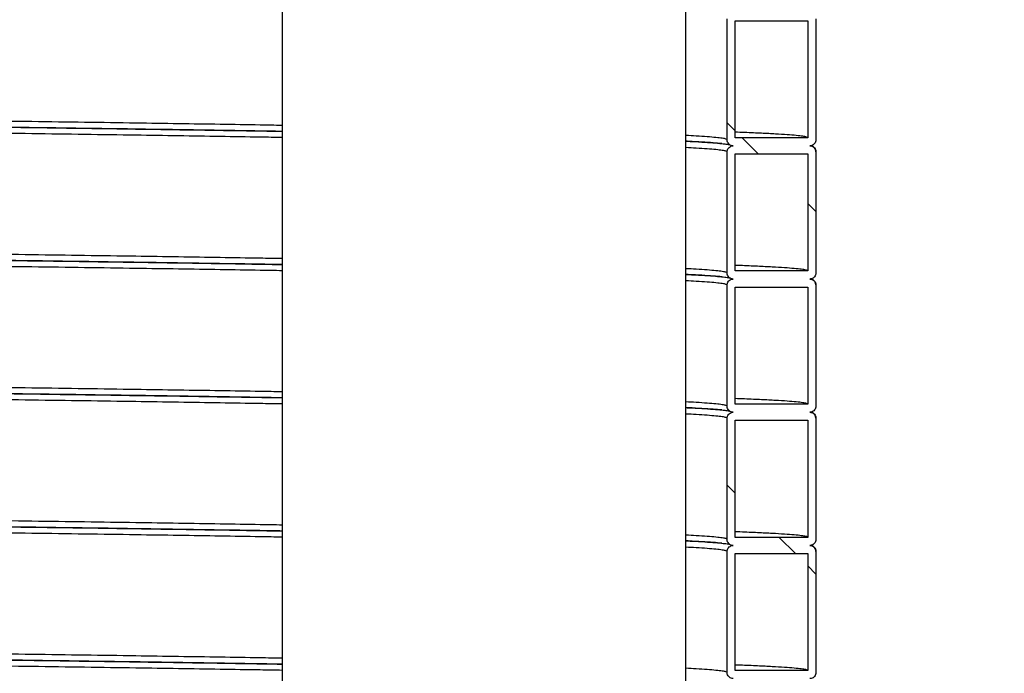
# Model space of a CAD drawing. Units: millimetres. Extents: x 0 to 420, y 0 to 297.
# Drawn here: x 161 to 174, y 167 to 175 of the extents above; entities that cross this region are included whole.
import ezdxf

# ---------------------------------------------------------------- set-up
doc = ezdxf.new("R2010")
doc.units = ezdxf.units.MM
doc.layers.add('UPONOR-MITTA', color=6, linetype='Continuous')
doc.styles.add('SLDTEXTSTYLE0', font='VERDANA.TTF')
doc.dimstyles.new('SLDDIMSTYLE1', dxfattribs={"dimtxt": 1.5, "dimasz": 3.302, "dimexe": 0, "dimexo": 0.0625, "dimgap": 0.375, "dimtad": 1, "dimlfac": 40, "dimrnd": 1e-09, "dimzin": 12, "dimdsep": 46, "dimtxsty": 'SLDTEXTSTYLE0', "dimsah": 1, "dimcen": 0.09, "dimadec": 0, "dimazin": 3, "dimtfac": 1, "dimtofl": 0, "dimtmove": 0, "dimatfit": 3, "dimfxl": 0, "dimfrac": 2, "dimtolj": 1, "dimtzin": 12, "dimarcsym": 0})

# ---------------------------------------------------------------- blocks, each defined once
blk = doc.blocks.new('SW_HATCH_0')
at = {"color": 0, "linetype": 'Continuous', "lineweight": 18}
for p, q in [((53.225, 38.332), (53.125, 38.432)), ((53.511, 38.046), (53.311, 38.246)), ((54.225, 37.332), (54.125, 37.432)), ((53.225, 33.842), (53.125, 33.942)), ((53.971, 33.096), (53.771, 33.296)), ((54.225, 32.842), (54.125, 32.942))]:
    blk.add_line(p, q, dxfattribs=at)
blk = doc.blocks.new('_D_4')
at = {"layer": 'UPONOR-MITTA'}
for p, q in [((177.621, 182.461), (191.697, 182.461)), ((190.697, 134.961), (190.697, 182.461)), ((174.371, 134.961), (191.697, 134.961))]:
    blk.add_line(p, q, dxfattribs=at)
for points in [[(190.697, 182.461), (190.189, 179.159), (191.205, 179.159)], [(190.697, 134.961), (191.205, 138.263), (190.189, 138.263)]]:
    blk.add_solid(points, dxfattribs=at)
at = {"layer": 'UPONOR-MITTA', "insert": (188.792, 154.696), "char_height": 1.5, "attachment_point": 1, "rotation": 90, "style": 'SLDTEXTSTYLE0'}
blk.add_mtext('1900', dxfattribs=at)
blk = doc.blocks.new('_D_6')
at = {"layer": 'UPONOR-MITTA'}
for p, q in [((146.246, 202.461), (199.621, 202.461)), ((198.621, 202.461), (198.621, 134.961)), ((174.371, 134.961), (199.621, 134.961))]:
    blk.add_line(p, q, dxfattribs=at)
for points in [[(198.621, 202.461), (198.113, 199.159), (199.129, 199.159)], [(198.621, 134.961), (199.129, 138.263), (198.113, 138.263)]]:
    blk.add_solid(points, dxfattribs=at)
at = {"layer": 'UPONOR-MITTA', "insert": (196.716, 154.696), "char_height": 1.5, "attachment_point": 1, "rotation": 90, "style": 'SLDTEXTSTYLE0'}
blk.add_mtext('2700', dxfattribs=at)

msp = doc.modelspace()

# ---------------------------------------------------------------- linework, layer by layer
at = {"color": 7, "linetype": 'Continuous', "lineweight": 25}
for p, q in [((164.7332, 187.46067), (164.7332, 165.01067)), ((169.7332, 160.01067), (169.7332, 182.46067)), ((170.2457, 173.52317), (170.2457, 175.02317)), ((171.3457, 175.02317), (171.3457, 173.52317)), ((170.3457, 173.54817), (170.3457, 174.99817)), ((170.3457, 174.99817), (171.2457, 174.99817)), ((171.2457, 174.99817), (171.2457, 173.54817)), ((171.2457, 173.54817), (170.3457, 173.54817)), ((170.2457, 171.87317), (170.2457, 173.37317)), ((170.3457, 171.89817), (170.3457, 173.34817)), ((170.3457, 173.34817), (171.2457, 173.34817)), ((171.2457, 173.34817), (171.2457, 171.89817)), ((171.3457, 173.37317), (171.3457, 171.87317)), ((171.2457, 171.89817), (170.3457, 171.89817)), ((170.2457, 170.22317), (170.2457, 171.72317)), ((171.3452, 171.72479), (171.33578, 171.7593)), ((171.3457, 171.72317), (171.3457, 170.22317)), ((170.3457, 170.24817), (170.3457, 171.69817)), ((170.3457, 171.69817), (171.2457, 171.69817)), ((171.2457, 171.69817), (171.2457, 170.24817)), ((171.2457, 170.24817), (170.3457, 170.24817)), ((170.2457, 168.57317), (170.2457, 170.07317)), ((170.3457, 168.59817), (170.3457, 170.04817)), ((170.3457, 170.04817), (171.2457, 170.04817)), ((171.2457, 170.04817), (171.2457, 168.59817)), ((171.3452, 170.07479), (171.33578, 170.1093)), ((171.3457, 170.07317), (171.3457, 168.57317)), ((171.2457, 168.59817), (170.3457, 168.59817)), ((170.2457, 166.92317), (170.2457, 168.42317)), ((171.3457, 168.42317), (171.3457, 166.92317)), ((170.3457, 166.94817), (170.3457, 168.39817)), ((170.3457, 168.39817), (171.2457, 168.39817)), ((171.2457, 168.39817), (171.2457, 166.94817)), ((171.2457, 166.94817), (170.3457, 166.94817))]:
    msp.add_line(p, q, dxfattribs=at)
for points, knots in [([(164.7332, 173.70087), (164.64284, 173.70239), (164.3939, 173.7066), (163.96655, 173.7135), (163.45359, 173.72153), (162.89566, 173.72997), (162.29164, 173.73878), (161.63903, 173.74796), (160.96671, 173.75707), (160.27454, 173.76625), (159.56248, 173.77549), (158.83159, 173.78476), (158.10396, 173.79381), (157.38245, 173.8026), (156.66966, 173.81113), (155.94552, 173.81963), (155.21118, 173.82811), (154.46785, 173.83654), (153.71585, 173.8449), (152.95514, 173.85328), (152.1847, 173.86172), (151.63504, 173.86772), (151.34075, 173.87091), (151.3082, 173.87126)], [0, 0, 0, 0, 0.02676028, 0.07373135, 0.12068344, 0.16759479, 0.22179239, 0.27587322, 0.3298491, 0.3839352, 0.43813676, 0.49242052, 0.54675291, 0.59657193, 0.64637742, 0.69614338, 0.74584395, 0.79545345, 0.84494813, 0.89446852, 0.94409989, 0.9938168, 1, 1, 1, 1]), ([(151.3082, 173.79768), (151.44443, 173.79621), (151.85845, 173.79173), (152.54227, 173.78428), (153.35861, 173.77533), (154.16503, 173.76645), (154.97722, 173.75733), (155.79354, 173.74798), (156.61186, 173.73843), (157.41521, 173.72885), (158.20252, 173.71927), (158.97275, 173.7097), (159.71058, 173.70033), (160.41619, 173.69117), (161.08986, 173.68223), (161.74497, 173.67335), (162.38077, 173.6644), (163.0093, 173.65524), (163.62736, 173.64587), (164.2085, 173.63672), (164.56689, 173.63077), (164.7332, 173.628)], [0, 0, 0, 0, 0.02596213, 0.07889773, 0.13182752, 0.18471213, 0.23763803, 0.29378119, 0.3499245, 0.40606764, 0.46221098, 0.51835402, 0.57449726, 0.62743215, 0.68035686, 0.73324193, 0.78617167, 0.8391068, 0.89524947, 0.95139247, 1, 1, 1, 1]), ([(164.7332, 173.62685), (164.66189, 173.62805), (164.43138, 173.63193), (164.02259, 173.6385), (163.50824, 173.64653), (162.9486, 173.65497), (162.34278, 173.66378), (161.6882, 173.67296), (161.01388, 173.68207), (160.31963, 173.69125), (159.60543, 173.70049), (158.87235, 173.70976), (158.14254, 173.71881), (157.41886, 173.7276), (156.70393, 173.73613), (155.97762, 173.74463), (155.24108, 173.75311), (154.49552, 173.76154), (153.74126, 173.7699), (152.97826, 173.77828), (152.20553, 173.78672), (151.64818, 173.79279), (151.34691, 173.79604), (151.3082, 173.79646)], [0, 0, 0, 0, 0.021136173, 0.068322989, 0.115490741, 0.162617561, 0.217064108, 0.271393343, 0.325617146, 0.379951667, 0.434402183, 0.48893528, 0.543517237, 0.593565081, 0.643599336, 0.693593885, 0.743522738, 0.793360105, 0.843082119, 0.892829966, 0.942689309, 0.992634577, 1, 1, 1, 1]), ([(164.7332, 173.55087), (164.64284, 173.55239), (164.3939, 173.5566), (163.96655, 173.5635), (163.45359, 173.57153), (162.89566, 173.57997), (162.29164, 173.58878), (161.63903, 173.59796), (160.96671, 173.60707), (160.27454, 173.61625), (159.56248, 173.62549), (158.83159, 173.63476), (158.10396, 173.64381), (157.38245, 173.6526), (156.66966, 173.66113), (155.94552, 173.66963), (155.21118, 173.67811), (154.46785, 173.68654), (153.71585, 173.6949), (152.95514, 173.70328), (152.1847, 173.71172), (151.63504, 173.71772), (151.34075, 173.72091), (151.3082, 173.72126)], [0, 0, 0, 0, 0.02676028, 0.07373135, 0.12068344, 0.16759479, 0.22179239, 0.27587322, 0.3298491, 0.3839352, 0.43813676, 0.49242052, 0.54675291, 0.59657193, 0.64637742, 0.69614338, 0.74584395, 0.79545345, 0.84494813, 0.89446852, 0.94409989, 0.9938168, 1, 1, 1, 1]), ([(170.2457, 173.52317), (170.24271, 173.52627), (170.23673, 173.53247), (170.18832, 173.54176), (170.11155, 173.55102), (170.00259, 173.56023), (169.8784, 173.5686), (169.7768, 173.57394), (169.7332, 173.57623)], [0, 0, 0, 0, 0.17437751, 0.3486466, 0.52269926, 0.69642828, 0.86972848, 1, 1, 1, 1]), ([(171.2457, 173.54817), (171.24258, 173.55127), (171.23636, 173.55747), (171.18607, 173.56676), (171.10602, 173.57602), (170.99345, 173.58523), (170.84988, 173.59436), (170.67332, 173.6035), (170.50507, 173.61114), (170.38519, 173.61574), (170.3457, 173.61725)], [0, 0, 0, 0, 0.13390835, 0.26773345, 0.40139234, 0.53480272, 0.6678838, 0.80099337, 0.93442646, 1, 1, 1, 1]), ([(169.7332, 173.50572), (169.75699, 173.50459), (169.847, 173.50031), (169.97214, 173.49296), (170.10545, 173.48361), (170.18546, 173.47602), (170.23193, 173.47035), (170.25826, 173.46634), (170.27395, 173.46343), (170.28164, 173.46125), (170.28101, 173.46168), (170.28085, 173.46179)], [0, 0, 0, 0, 0.07044384, 0.26653192, 0.4627365, 0.65898312, 0.74533266, 0.83213763, 0.92220213, 0.98018788, 1, 1, 1, 1]), ([(170.17804, 173.47624), (170.14503, 173.47924), (170.07826, 173.4853), (169.93656, 173.49436), (169.82139, 173.50092), (169.74378, 173.50447), (169.7332, 173.50495)], [0, 0, 0, 0, 0.31185321, 0.63069763, 0.94961031, 1, 1, 1, 1]), ([(170.2457, 173.37317), (170.24271, 173.37627), (170.23673, 173.38247), (170.18832, 173.39176), (170.11155, 173.40102), (170.00259, 173.41023), (169.8784, 173.4186), (169.7768, 173.42394), (169.7332, 173.42623)], [0, 0, 0, 0, 0.17437751, 0.3486466, 0.52269926, 0.69642828, 0.86972848, 1, 1, 1, 1]), ([(170.3207, 173.44817), (170.31226, 173.449), (170.2954, 173.45065), (170.27292, 173.46358), (170.25596, 173.48262), (170.24698, 173.5037), (170.24606, 173.51764), (170.2457, 173.52317)], [0, 0, 0, 0, 0.21469386, 0.42938772, 0.64408158, 0.85877544, 1, 1, 1, 1]), ([(170.2457, 173.37317), (170.24652, 173.3816), (170.24818, 173.39846), (170.26111, 173.42094), (170.28014, 173.4379), (170.30123, 173.44689), (170.31517, 173.4478), (170.3207, 173.44817)], [0, 0, 0, 0, 0.214693861, 0.429387722, 0.644081583, 0.858775444, 1, 1, 1, 1]), ([(171.3457, 173.52317), (171.34487, 173.51473), (171.34321, 173.49787), (171.33028, 173.4754), (171.31125, 173.45843), (171.29016, 173.44945), (171.27622, 173.44853), (171.2707, 173.44817)], [0, 0, 0, 0, 0.21469386, 0.42938772, 0.64408158, 0.85877544, 1, 1, 1, 1]), ([(171.2707, 173.44817), (171.27913, 173.44734), (171.29599, 173.44568), (171.31847, 173.43275), (171.33543, 173.41372), (171.34442, 173.39263), (171.34533, 173.3787), (171.3457, 173.37317)], [0, 0, 0, 0, 0.21469386, 0.42938772, 0.64408158, 0.85877544, 1, 1, 1, 1]), ([(171.3452, 173.37479), (171.34291, 173.38787), (171.33864, 173.4123), (171.31711, 173.43487), (171.30242, 173.4439), (171.29835, 173.44587), (171.29332, 173.44816), (171.28987, 173.44969), (171.28813, 173.4502), (171.28786, 173.45028)], [0, 0, 0, 0, 0.215636942, 0.402766357, 0.561140409, 0.698762068, 0.836150479, 0.974816783, 1, 1, 1, 1]), ([(164.7332, 172.05087), (164.64284, 172.05239), (164.3939, 172.0566), (163.96655, 172.0635), (163.45359, 172.07153), (162.89566, 172.07997), (162.29164, 172.08878), (161.63903, 172.09796), (160.96671, 172.10707), (160.27454, 172.11625), (159.56248, 172.12549), (158.83159, 172.13476), (158.10396, 172.14381), (157.38245, 172.1526), (156.66966, 172.16113), (155.94552, 172.16963), (155.21118, 172.17811), (154.46785, 172.18654), (153.71585, 172.1949), (152.95514, 172.20328), (152.1847, 172.21172), (151.63504, 172.21772), (151.34075, 172.22091), (151.3082, 172.22126)], [0, 0, 0, 0, 0.026760278, 0.073731347, 0.120683439, 0.167594785, 0.221792393, 0.275873223, 0.329849105, 0.383935198, 0.438136756, 0.492420516, 0.546752914, 0.59657193, 0.646377419, 0.696143384, 0.745843952, 0.795453453, 0.844948127, 0.894468518, 0.944099894, 0.993816803, 1, 1, 1, 1]), ([(151.3082, 172.14768), (151.44443, 172.14621), (151.85845, 172.14173), (152.54227, 172.13428), (153.35861, 172.12533), (154.16503, 172.11645), (154.97722, 172.10733), (155.79354, 172.09798), (156.61186, 172.08843), (157.41521, 172.07885), (158.20252, 172.06927), (158.97275, 172.0597), (159.71058, 172.05033), (160.41619, 172.04117), (161.08986, 172.03223), (161.74497, 172.02335), (162.38077, 172.0144), (163.0093, 172.00524), (163.62736, 171.99587), (164.2085, 171.98672), (164.56689, 171.98077), (164.7332, 171.978)], [0, 0, 0, 0, 0.02596213, 0.07889773, 0.13182752, 0.18471213, 0.23763803, 0.29378119, 0.3499245, 0.40606764, 0.46221098, 0.51835402, 0.57449726, 0.62743215, 0.68035686, 0.73324193, 0.78617167, 0.8391068, 0.89524947, 0.95139247, 1, 1, 1, 1]), ([(164.7332, 171.97685), (164.66189, 171.97805), (164.43138, 171.98193), (164.02259, 171.9885), (163.50824, 171.99653), (162.9486, 172.00497), (162.34278, 172.01378), (161.6882, 172.02296), (161.01388, 172.03207), (160.31963, 172.04125), (159.60543, 172.05049), (158.87235, 172.05976), (158.14254, 172.06881), (157.41886, 172.0776), (156.70393, 172.08613), (155.97762, 172.09463), (155.24108, 172.10311), (154.49552, 172.11154), (153.74126, 172.1199), (152.97826, 172.12828), (152.20553, 172.13672), (151.64818, 172.14279), (151.34691, 172.14604), (151.3082, 172.14646)], [0, 0, 0, 0, 0.02113617, 0.06832299, 0.11549074, 0.16261756, 0.21706411, 0.27139334, 0.32561715, 0.37995167, 0.43440218, 0.48893528, 0.54351724, 0.59356508, 0.64359934, 0.69359389, 0.74352274, 0.79336011, 0.84308212, 0.89282997, 0.94268931, 0.99263458, 1, 1, 1, 1]), ([(164.7332, 171.90087), (164.64284, 171.90239), (164.3939, 171.9066), (163.96655, 171.9135), (163.45359, 171.92153), (162.89566, 171.92997), (162.29164, 171.93878), (161.63903, 171.94796), (160.96671, 171.95707), (160.27454, 171.96625), (159.56248, 171.97549), (158.83159, 171.98476), (158.10396, 171.99381), (157.38245, 172.0026), (156.66966, 172.01113), (155.94552, 172.01963), (155.21118, 172.02811), (154.46785, 172.03654), (153.71585, 172.0449), (152.95514, 172.05328), (152.1847, 172.06172), (151.63504, 172.06772), (151.34075, 172.07091), (151.3082, 172.07126)], [0, 0, 0, 0, 0.02676028, 0.07373135, 0.12068344, 0.16759479, 0.22179239, 0.27587322, 0.3298491, 0.3839352, 0.43813676, 0.49242052, 0.54675291, 0.59657193, 0.64637742, 0.69614338, 0.74584395, 0.79545345, 0.84494813, 0.89446852, 0.94409989, 0.9938168, 1, 1, 1, 1]), ([(171.2457, 171.89817), (171.24258, 171.90127), (171.23636, 171.90747), (171.18607, 171.91676), (171.10602, 171.92602), (170.99345, 171.93523), (170.84988, 171.94436), (170.67332, 171.9535), (170.50507, 171.96114), (170.38519, 171.96574), (170.3457, 171.96725)], [0, 0, 0, 0, 0.13390835, 0.26773345, 0.40139234, 0.53480272, 0.6678838, 0.80099337, 0.93442646, 1, 1, 1, 1]), ([(170.2457, 171.87317), (170.24271, 171.87627), (170.23673, 171.88247), (170.18832, 171.89176), (170.11155, 171.90102), (170.00259, 171.91023), (169.8784, 171.9186), (169.7768, 171.92394), (169.7332, 171.92623)], [0, 0, 0, 0, 0.17437751, 0.3486466, 0.52269926, 0.69642828, 0.86972848, 1, 1, 1, 1]), ([(169.7332, 171.85572), (169.75699, 171.85459), (169.847, 171.85031), (169.97214, 171.84296), (170.10545, 171.83361), (170.18546, 171.82602), (170.23193, 171.82035), (170.25826, 171.81634), (170.27395, 171.81343), (170.28164, 171.81125), (170.28101, 171.81168), (170.28085, 171.81179)], [0, 0, 0, 0, 0.070443844, 0.266531923, 0.462736499, 0.658983119, 0.745332654, 0.832137629, 0.922202132, 0.980187883, 1, 1, 1, 1]), ([(170.17804, 171.82624), (170.14503, 171.82924), (170.07826, 171.8353), (169.93656, 171.84436), (169.82139, 171.85092), (169.74378, 171.85447), (169.7332, 171.85495)], [0, 0, 0, 0, 0.31185321, 0.63069763, 0.94961031, 1, 1, 1, 1]), ([(170.3207, 171.79817), (170.31226, 171.799), (170.2954, 171.80065), (170.27292, 171.81358), (170.25596, 171.83262), (170.24698, 171.8537), (170.24606, 171.86764), (170.2457, 171.87317)], [0, 0, 0, 0, 0.21469386, 0.42938772, 0.64408158, 0.85877544, 1, 1, 1, 1]), ([(171.3457, 171.87317), (171.34487, 171.86473), (171.34321, 171.84787), (171.33028, 171.8254), (171.31125, 171.80843), (171.29016, 171.79945), (171.27622, 171.79853), (171.2707, 171.79817)], [0, 0, 0, 0, 0.214693861, 0.429387722, 0.644081583, 0.858775444, 1, 1, 1, 1]), ([(170.2457, 171.72317), (170.24271, 171.72627), (170.23673, 171.73247), (170.18832, 171.74176), (170.11155, 171.75102), (170.00259, 171.76023), (169.8784, 171.7686), (169.7768, 171.77394), (169.7332, 171.77623)], [0, 0, 0, 0, 0.17437751, 0.3486466, 0.52269926, 0.69642828, 0.86972848, 1, 1, 1, 1]), ([(170.2457, 171.72317), (170.24652, 171.7316), (170.24818, 171.74846), (170.26111, 171.77094), (170.28014, 171.7879), (170.30123, 171.79689), (170.31517, 171.7978), (170.3207, 171.79817)], [0, 0, 0, 0, 0.21469386, 0.42938772, 0.64408158, 0.85877544, 1, 1, 1, 1]), ([(171.2707, 171.79817), (171.27913, 171.79734), (171.29599, 171.79568), (171.31847, 171.78275), (171.33543, 171.76372), (171.34442, 171.74263), (171.34533, 171.7287), (171.3457, 171.72317)], [0, 0, 0, 0, 0.21469386, 0.42938772, 0.64408158, 0.85877544, 1, 1, 1, 1]), ([(171.33158, 171.76596), (171.32663, 171.77258), (171.31649, 171.78614), (171.30231, 171.79376), (171.29838, 171.7959), (171.29332, 171.79815), (171.28987, 171.79969), (171.28813, 171.8002), (171.28786, 171.80028)], [0, 0, 0, 0, 0.20165833, 0.41336209, 0.59732544, 0.78097701, 0.96633677, 1, 1, 1, 1]), ([(164.7332, 170.40087), (164.64284, 170.40239), (164.3939, 170.4066), (163.96655, 170.4135), (163.45359, 170.42153), (162.89566, 170.42997), (162.29164, 170.43878), (161.63903, 170.44796), (160.96671, 170.45707), (160.27454, 170.46625), (159.56248, 170.47549), (158.83159, 170.48476), (158.10396, 170.49381), (157.38245, 170.5026), (156.66966, 170.51113), (155.94552, 170.51963), (155.21118, 170.52811), (154.46785, 170.53654), (153.71585, 170.5449), (152.95514, 170.55328), (152.1847, 170.56172), (151.63504, 170.56772), (151.34075, 170.57091), (151.3082, 170.57126)], [0, 0, 0, 0, 0.02676028, 0.07373135, 0.12068344, 0.16759479, 0.22179239, 0.27587322, 0.3298491, 0.3839352, 0.43813676, 0.49242052, 0.54675291, 0.59657193, 0.64637742, 0.69614338, 0.74584395, 0.79545345, 0.84494813, 0.89446852, 0.94409989, 0.9938168, 1, 1, 1, 1]), ([(151.3082, 170.49768), (151.44443, 170.49621), (151.85845, 170.49173), (152.54227, 170.48428), (153.35861, 170.47533), (154.16503, 170.46645), (154.97722, 170.45733), (155.79354, 170.44798), (156.61186, 170.43843), (157.41521, 170.42885), (158.20252, 170.41927), (158.97275, 170.4097), (159.71058, 170.40033), (160.41619, 170.39117), (161.08986, 170.38223), (161.74497, 170.37335), (162.38077, 170.3644), (163.0093, 170.35524), (163.62736, 170.34587), (164.2085, 170.33672), (164.56689, 170.33077), (164.7332, 170.328)], [0, 0, 0, 0, 0.025962132, 0.078897735, 0.131827515, 0.184712131, 0.237638028, 0.293781186, 0.3499245, 0.406067644, 0.462210985, 0.518354016, 0.574497262, 0.627432146, 0.680356858, 0.733241926, 0.786171673, 0.839106799, 0.895249472, 0.951392468, 1, 1, 1, 1]), ([(164.7332, 170.32685), (164.66189, 170.32805), (164.43138, 170.33193), (164.02259, 170.3385), (163.50824, 170.34653), (162.9486, 170.35497), (162.34278, 170.36378), (161.6882, 170.37296), (161.01388, 170.38207), (160.31963, 170.39125), (159.60543, 170.40049), (158.87235, 170.40976), (158.14254, 170.41881), (157.41886, 170.4276), (156.70393, 170.43613), (155.97762, 170.44463), (155.24108, 170.45311), (154.49552, 170.46154), (153.74126, 170.4699), (152.97826, 170.47828), (152.20553, 170.48672), (151.64818, 170.49279), (151.34691, 170.49604), (151.3082, 170.49646)], [0, 0, 0, 0, 0.02113617, 0.06832299, 0.11549074, 0.16261756, 0.21706411, 0.27139334, 0.32561715, 0.37995167, 0.43440218, 0.48893528, 0.54351724, 0.59356508, 0.64359934, 0.69359389, 0.74352274, 0.79336011, 0.84308212, 0.89282997, 0.94268931, 0.99263458, 1, 1, 1, 1]), ([(164.7332, 170.25087), (164.64284, 170.25239), (164.3939, 170.2566), (163.96655, 170.2635), (163.45359, 170.27153), (162.89566, 170.27997), (162.29164, 170.28878), (161.63903, 170.29796), (160.96671, 170.30707), (160.27454, 170.31625), (159.56248, 170.32549), (158.83159, 170.33476), (158.10396, 170.34381), (157.38245, 170.3526), (156.66966, 170.36113), (155.94552, 170.36963), (155.21118, 170.37811), (154.46785, 170.38654), (153.71585, 170.3949), (152.95514, 170.40328), (152.1847, 170.41172), (151.63504, 170.41772), (151.34075, 170.42091), (151.3082, 170.42126)], [0, 0, 0, 0, 0.02676028, 0.07373135, 0.12068344, 0.16759479, 0.22179239, 0.27587322, 0.3298491, 0.3839352, 0.43813676, 0.49242052, 0.54675291, 0.59657193, 0.64637742, 0.69614338, 0.74584395, 0.79545345, 0.84494813, 0.89446852, 0.94409989, 0.9938168, 1, 1, 1, 1]), ([(170.2457, 170.22317), (170.24271, 170.22627), (170.23673, 170.23247), (170.18832, 170.24176), (170.11155, 170.25102), (170.00259, 170.26023), (169.8784, 170.2686), (169.7768, 170.27394), (169.7332, 170.27623)], [0, 0, 0, 0, 0.17437751, 0.3486466, 0.52269926, 0.69642828, 0.86972848, 1, 1, 1, 1]), ([(171.2457, 170.24817), (171.24258, 170.25127), (171.23636, 170.25747), (171.18607, 170.26676), (171.10602, 170.27602), (170.99345, 170.28523), (170.84988, 170.29436), (170.67332, 170.3035), (170.50507, 170.31114), (170.38519, 170.31574), (170.3457, 170.31725)], [0, 0, 0, 0, 0.13390835, 0.26773345, 0.40139234, 0.53480272, 0.6678838, 0.80099337, 0.93442646, 1, 1, 1, 1]), ([(169.7332, 170.20572), (169.75699, 170.20459), (169.847, 170.20031), (169.97214, 170.19296), (170.10545, 170.18361), (170.18546, 170.17602), (170.23193, 170.17035), (170.25826, 170.16634), (170.27395, 170.16343), (170.28164, 170.16125), (170.28101, 170.16168), (170.28085, 170.16179)], [0, 0, 0, 0, 0.07044384, 0.26653192, 0.4627365, 0.65898312, 0.74533265, 0.83213763, 0.92220213, 0.98018788, 1, 1, 1, 1]), ([(170.17804, 170.17624), (170.14503, 170.17924), (170.07826, 170.1853), (169.93656, 170.19436), (169.82139, 170.20092), (169.74378, 170.20447), (169.7332, 170.20495)], [0, 0, 0, 0, 0.31185321, 0.63069763, 0.94961031, 1, 1, 1, 1]), ([(170.2457, 170.07317), (170.24271, 170.07627), (170.23673, 170.08247), (170.18832, 170.09176), (170.11155, 170.10102), (170.00259, 170.11023), (169.8784, 170.1186), (169.7768, 170.12394), (169.7332, 170.12623)], [0, 0, 0, 0, 0.17437751, 0.3486466, 0.52269926, 0.69642828, 0.86972848, 1, 1, 1, 1]), ([(170.3207, 170.14817), (170.31226, 170.149), (170.2954, 170.15065), (170.27292, 170.16358), (170.25596, 170.18262), (170.24698, 170.2037), (170.24606, 170.21764), (170.2457, 170.22317)], [0, 0, 0, 0, 0.21469386, 0.42938772, 0.64408158, 0.85877544, 1, 1, 1, 1]), ([(170.2457, 170.07317), (170.24652, 170.0816), (170.24818, 170.09846), (170.26111, 170.12094), (170.28014, 170.1379), (170.30123, 170.14689), (170.31517, 170.1478), (170.3207, 170.14817)], [0, 0, 0, 0, 0.21469386, 0.42938772, 0.64408158, 0.85877544, 1, 1, 1, 1]), ([(171.3457, 170.22317), (171.34487, 170.21473), (171.34321, 170.19787), (171.33028, 170.1754), (171.31125, 170.15843), (171.29016, 170.14945), (171.27622, 170.14853), (171.2707, 170.14817)], [0, 0, 0, 0, 0.21469386, 0.42938772, 0.64408158, 0.85877544, 1, 1, 1, 1]), ([(171.2707, 170.14817), (171.27913, 170.14734), (171.29599, 170.14568), (171.31847, 170.13275), (171.33543, 170.11372), (171.34442, 170.09263), (171.34533, 170.0787), (171.3457, 170.07317)], [0, 0, 0, 0, 0.21469386, 0.42938772, 0.64408158, 0.85877544, 1, 1, 1, 1]), ([(171.33158, 170.11596), (171.32663, 170.12258), (171.31649, 170.13614), (171.30231, 170.14376), (171.29838, 170.1459), (171.29332, 170.14815), (171.28987, 170.14969), (171.28813, 170.1502), (171.28786, 170.15028)], [0, 0, 0, 0, 0.20165833, 0.41336209, 0.59732544, 0.78097701, 0.96633677, 1, 1, 1, 1]), ([(164.7332, 168.75087), (164.64284, 168.75239), (164.3939, 168.7566), (163.96655, 168.7635), (163.45359, 168.77153), (162.89566, 168.77997), (162.29164, 168.78878), (161.63903, 168.79796), (160.96671, 168.80707), (160.27454, 168.81625), (159.56248, 168.82549), (158.83159, 168.83476), (158.10396, 168.84381), (157.38245, 168.8526), (156.66966, 168.86113), (155.94552, 168.86963), (155.21118, 168.87811), (154.46785, 168.88654), (153.71585, 168.8949), (152.95514, 168.90328), (152.1847, 168.91172), (151.63504, 168.91772), (151.34075, 168.92091), (151.3082, 168.92126)], [0, 0, 0, 0, 0.02676028, 0.07373135, 0.12068344, 0.16759479, 0.22179239, 0.27587322, 0.3298491, 0.3839352, 0.43813676, 0.49242052, 0.54675291, 0.59657193, 0.64637742, 0.69614338, 0.74584395, 0.79545345, 0.84494813, 0.89446852, 0.94409989, 0.9938168, 1, 1, 1, 1]), ([(151.3082, 168.84768), (151.44443, 168.84621), (151.85845, 168.84173), (152.54227, 168.83428), (153.35861, 168.82533), (154.16503, 168.81645), (154.97722, 168.80733), (155.79354, 168.79798), (156.61186, 168.78843), (157.41521, 168.77885), (158.20252, 168.76927), (158.97275, 168.7597), (159.71058, 168.75033), (160.41619, 168.74117), (161.08986, 168.73223), (161.74497, 168.72335), (162.38077, 168.7144), (163.0093, 168.70524), (163.62736, 168.69587), (164.2085, 168.68672), (164.56689, 168.68077), (164.7332, 168.678)], [0, 0, 0, 0, 0.02596213, 0.07889773, 0.13182752, 0.18471213, 0.23763803, 0.29378119, 0.3499245, 0.40606764, 0.46221098, 0.51835402, 0.57449726, 0.62743215, 0.68035686, 0.73324193, 0.78617167, 0.8391068, 0.89524947, 0.95139247, 1, 1, 1, 1]), ([(164.7332, 168.67685), (164.66189, 168.67805), (164.43138, 168.68193), (164.02259, 168.6885), (163.50824, 168.69653), (162.9486, 168.70497), (162.34278, 168.71378), (161.6882, 168.72296), (161.01388, 168.73207), (160.31963, 168.74125), (159.60543, 168.75049), (158.87235, 168.75976), (158.14254, 168.76881), (157.41886, 168.7776), (156.70393, 168.78613), (155.97762, 168.79463), (155.24108, 168.80311), (154.49552, 168.81154), (153.74126, 168.8199), (152.97826, 168.82828), (152.20553, 168.83672), (151.64818, 168.84279), (151.34691, 168.84604), (151.3082, 168.84646)], [0, 0, 0, 0, 0.021136173, 0.068322989, 0.115490741, 0.162617561, 0.217064108, 0.271393343, 0.325617146, 0.379951667, 0.434402183, 0.48893528, 0.543517237, 0.593565081, 0.643599336, 0.693593885, 0.743522738, 0.793360105, 0.843082119, 0.892829966, 0.942689309, 0.992634577, 1, 1, 1, 1]), ([(164.7332, 168.60087), (164.64284, 168.60239), (164.3939, 168.6066), (163.96655, 168.6135), (163.45359, 168.62153), (162.89566, 168.62997), (162.29164, 168.63878), (161.63903, 168.64796), (160.96671, 168.65707), (160.27454, 168.66625), (159.56248, 168.67549), (158.83159, 168.68476), (158.10396, 168.69381), (157.38245, 168.7026), (156.66966, 168.71113), (155.94552, 168.71963), (155.21118, 168.72811), (154.46785, 168.73654), (153.71585, 168.7449), (152.95514, 168.75328), (152.1847, 168.76172), (151.63504, 168.76772), (151.34075, 168.77091), (151.3082, 168.77126)], [0, 0, 0, 0, 0.02676028, 0.07373135, 0.12068344, 0.16759479, 0.22179239, 0.27587322, 0.3298491, 0.3839352, 0.43813676, 0.49242052, 0.54675291, 0.59657193, 0.64637742, 0.69614338, 0.74584395, 0.79545345, 0.84494813, 0.89446852, 0.94409989, 0.9938168, 1, 1, 1, 1]), ([(171.2457, 168.59817), (171.24258, 168.60127), (171.23636, 168.60747), (171.18607, 168.61676), (171.10602, 168.62602), (170.99345, 168.63523), (170.84988, 168.64436), (170.67332, 168.6535), (170.50507, 168.66114), (170.38519, 168.66574), (170.3457, 168.66725)], [0, 0, 0, 0, 0.13390835, 0.26773345, 0.40139234, 0.53480272, 0.6678838, 0.80099337, 0.93442646, 1, 1, 1, 1]), ([(170.2457, 168.57317), (170.24271, 168.57627), (170.23673, 168.58247), (170.18832, 168.59176), (170.11155, 168.60102), (170.00259, 168.61023), (169.8784, 168.6186), (169.7768, 168.62394), (169.7332, 168.62623)], [0, 0, 0, 0, 0.17437751, 0.3486466, 0.52269926, 0.69642828, 0.86972848, 1, 1, 1, 1]), ([(169.7332, 168.55572), (169.75699, 168.55459), (169.847, 168.55031), (169.97214, 168.54296), (170.10545, 168.53361), (170.18546, 168.52602), (170.23193, 168.52035), (170.25826, 168.51634), (170.27395, 168.51343), (170.28164, 168.51125), (170.28101, 168.51168), (170.28085, 168.51179)], [0, 0, 0, 0, 0.07044384, 0.26653192, 0.4627365, 0.65898312, 0.74533266, 0.83213763, 0.92220213, 0.98018788, 1, 1, 1, 1]), ([(170.17804, 168.52624), (170.14503, 168.52924), (170.07826, 168.5353), (169.93656, 168.54436), (169.82139, 168.55092), (169.74378, 168.55447), (169.7332, 168.55495)], [0, 0, 0, 0, 0.31185321, 0.630697631, 0.949610315, 1, 1, 1, 1]), ([(170.3207, 168.49817), (170.31226, 168.499), (170.2954, 168.50065), (170.27292, 168.51358), (170.25596, 168.53262), (170.24698, 168.5537), (170.24606, 168.56764), (170.2457, 168.57317)], [0, 0, 0, 0, 0.21469386, 0.42938772, 0.64408158, 0.85877544, 1, 1, 1, 1]), ([(171.3457, 168.57317), (171.34487, 168.56473), (171.34321, 168.54787), (171.33028, 168.5254), (171.31125, 168.50843), (171.29016, 168.49945), (171.27622, 168.49853), (171.2707, 168.49817)], [0, 0, 0, 0, 0.21469386, 0.42938772, 0.64408158, 0.85877544, 1, 1, 1, 1]), ([(170.2457, 168.42317), (170.24271, 168.42627), (170.23673, 168.43247), (170.18832, 168.44176), (170.11155, 168.45102), (170.00259, 168.46023), (169.8784, 168.4686), (169.7768, 168.47394), (169.7332, 168.47623)], [0, 0, 0, 0, 0.17437751, 0.3486466, 0.52269926, 0.69642828, 0.86972848, 1, 1, 1, 1]), ([(170.2457, 168.42317), (170.24652, 168.4316), (170.24818, 168.44846), (170.26111, 168.47094), (170.28014, 168.4879), (170.30123, 168.49689), (170.31517, 168.4978), (170.3207, 168.49817)], [0, 0, 0, 0, 0.21469386, 0.42938772, 0.64408158, 0.85877544, 1, 1, 1, 1]), ([(171.2707, 168.49817), (171.27913, 168.49734), (171.29599, 168.49568), (171.31847, 168.48275), (171.33543, 168.46372), (171.34442, 168.44263), (171.34533, 168.4287), (171.3457, 168.42317)], [0, 0, 0, 0, 0.21469386, 0.42938772, 0.64408158, 0.85877544, 1, 1, 1, 1]), ([(171.3452, 168.42479), (171.34291, 168.43787), (171.33864, 168.4623), (171.31711, 168.48487), (171.30242, 168.4939), (171.29835, 168.49587), (171.29332, 168.49816), (171.28987, 168.49969), (171.28813, 168.5002), (171.28786, 168.50028)], [0, 0, 0, 0, 0.21563695, 0.40276637, 0.56114042, 0.69876207, 0.83615048, 0.97481679, 1, 1, 1, 1]), ([(164.7332, 167.10087), (164.64284, 167.10239), (164.3939, 167.1066), (163.96655, 167.1135), (163.45359, 167.12153), (162.89566, 167.12997), (162.29164, 167.13878), (161.63903, 167.14796), (160.96671, 167.15707), (160.27454, 167.16625), (159.56248, 167.17549), (158.83159, 167.18476), (158.10396, 167.19381), (157.38245, 167.2026), (156.66966, 167.21113), (155.94552, 167.21963), (155.21118, 167.22811), (154.46785, 167.23654), (153.71587, 167.2449), (152.95504, 167.25328), (152.18506, 167.26172), (151.40662, 167.2702), (150.62052, 167.27872), (149.99976, 167.28541), (149.63984, 167.28926), (149.5457, 167.29027)], [0, 0, 0, 0, 0.024085627, 0.066362005, 0.108621305, 0.15084393, 0.199624565, 0.248300095, 0.296881165, 0.345561432, 0.394345623, 0.4432038, 0.492105753, 0.536945431, 0.581772933, 0.626564862, 0.671297931, 0.715949034, 0.760496788, 0.805067687, 0.84973848, 0.894486255, 0.939287864, 0.984119988, 1, 1, 1, 1]), ([(149.5457, 167.21664), (149.7311, 167.21466), (150.17937, 167.20987), (150.90359, 167.20207), (151.71769, 167.19326), (152.5425, 167.18428), (153.35855, 167.17533), (154.16505, 167.16645), (154.97722, 167.15733), (155.79354, 167.14798), (156.61186, 167.13843), (157.41521, 167.12885), (158.20252, 167.11927), (158.97275, 167.1097), (159.71058, 167.10033), (160.41619, 167.09117), (161.08986, 167.08223), (161.74497, 167.07335), (162.38077, 167.0644), (163.0093, 167.05524), (163.62736, 167.04587), (164.2085, 167.03672), (164.56689, 167.03077), (164.7332, 167.028)], [0, 0, 0, 0, 0.03135961, 0.07582106, 0.12345798, 0.17109502, 0.21872682, 0.26631798, 0.31394628, 0.36446982, 0.41499349, 0.46551702, 0.51604072, 0.56656414, 0.61708775, 0.66472415, 0.71235138, 0.75994295, 0.80757472, 0.85521133, 0.90573443, 0.95625782, 1, 1, 1, 1]), ([(164.7332, 167.02685), (164.66189, 167.02805), (164.43138, 167.03193), (164.02259, 167.0385), (163.50824, 167.04653), (162.9486, 167.05497), (162.34278, 167.06378), (161.6882, 167.07296), (161.01388, 167.08207), (160.31963, 167.09125), (159.60543, 167.10049), (158.87235, 167.10976), (158.14254, 167.11881), (157.41886, 167.1276), (156.70393, 167.13613), (155.97762, 167.14463), (155.24108, 167.15311), (154.49551, 167.16154), (153.74128, 167.1699), (152.97817, 167.17828), (152.20588, 167.18672), (151.4251, 167.1952), (150.63665, 167.20372), (150.00973, 167.21046), (149.64442, 167.21435), (149.5457, 167.21541)], [0, 0, 0, 0, 0.019020836, 0.061485133, 0.103932274, 0.146342578, 0.195340043, 0.244231935, 0.293028948, 0.341925598, 0.390926634, 0.440001985, 0.489121307, 0.534160296, 0.579187056, 0.624178085, 0.669109991, 0.713959569, 0.758705337, 0.803474353, 0.848343707, 0.893290386, 0.938291137, 0.983322539, 1, 1, 1, 1]), ([(164.7332, 166.95087), (164.64284, 166.95239), (164.3939, 166.9566), (163.96655, 166.9635), (163.45359, 166.97153), (162.89566, 166.97997), (162.29164, 166.98878), (161.63903, 166.99796), (160.96671, 167.00707), (160.27454, 167.01625), (159.56248, 167.02549), (158.83159, 167.03476), (158.10396, 167.04381), (157.38245, 167.0526), (156.66966, 167.06113), (155.94552, 167.06963), (155.21118, 167.07811), (154.46785, 167.08654), (153.71587, 167.0949), (152.95504, 167.10328), (152.18506, 167.11172), (151.40662, 167.1202), (150.62052, 167.12872), (149.99976, 167.13541), (149.63984, 167.13926), (149.5457, 167.14027)], [0, 0, 0, 0, 0.02408563, 0.06636201, 0.1086213, 0.15084393, 0.19962456, 0.2483001, 0.29688117, 0.34556143, 0.39434562, 0.4432038, 0.49210575, 0.53694543, 0.58177293, 0.62656486, 0.67129793, 0.71594903, 0.76049679, 0.80506769, 0.84973848, 0.89448625, 0.93928786, 0.98411999, 1, 1, 1, 1]), ([(170.2457, 166.92317), (170.24271, 166.92627), (170.23673, 166.93247), (170.18832, 166.94176), (170.11155, 166.95102), (170.00259, 166.96023), (169.8784, 166.9686), (169.7768, 166.97394), (169.7332, 166.97623)], [0, 0, 0, 0, 0.17437751, 0.3486466, 0.52269926, 0.69642828, 0.86972848, 1, 1, 1, 1]), ([(171.2457, 166.94817), (171.24258, 166.95127), (171.23636, 166.95747), (171.18607, 166.96676), (171.10602, 166.97602), (170.99345, 166.98523), (170.84988, 166.99436), (170.67332, 167.0035), (170.50507, 167.01114), (170.38519, 167.01574), (170.3457, 167.01725)], [0, 0, 0, 0, 0.13390835, 0.26773345, 0.40139234, 0.53480272, 0.6678838, 0.80099337, 0.93442646, 1, 1, 1, 1]), ([(170.3207, 166.84817), (170.31226, 166.849), (170.2954, 166.85065), (170.27292, 166.86358), (170.25596, 166.88262), (170.24698, 166.9037), (170.24606, 166.91764), (170.2457, 166.92317)], [0, 0, 0, 0, 0.21469386, 0.42938772, 0.64408158, 0.85877544, 1, 1, 1, 1]), ([(171.3457, 166.92317), (171.34487, 166.91473), (171.34321, 166.89787), (171.33028, 166.8754), (171.31125, 166.85843), (171.29016, 166.84945), (171.27622, 166.84853), (171.2707, 166.84817)], [0, 0, 0, 0, 0.21469386, 0.42938772, 0.64408158, 0.85877544, 1, 1, 1, 1])]:
    msp.add_open_spline(points, degree=3, knots=knots, dxfattribs=at)

# ---------------------------------------------------------------- block references
at = {"color": 7, "linetype": 'Continuous', "lineweight": 18}
msp.add_blockref('SW_HATCH_0', (117.1207, 135.30203), dxfattribs=at)

# ---------------------------------------------------------------- dimensions: what is measured, and where the dimension line sits
at = {"layer": 'UPONOR-MITTA'}
for base, p1, p2, picture, middle in [((198.6207, 134.96067), (145.2457, 202.46067), (173.3707, 134.96067), '_D_6', (198.6207, 157.19216)), ((190.69696, 182.46067), (173.3707, 134.96067), (176.6207, 182.46067), '_D_4', (190.69696, 157.19216))]:
    dim = msp.add_linear_dim(base=base, p1=p1, p2=p2, angle=90, dimstyle='SLDDIMSTYLE1', dxfattribs=at)
    dim.commit()
    dim.dimension.update_dxf_attribs({"geometry": picture, "text_midpoint": middle, "dimtype": 160})

doc.saveas('drawing.dxf')
